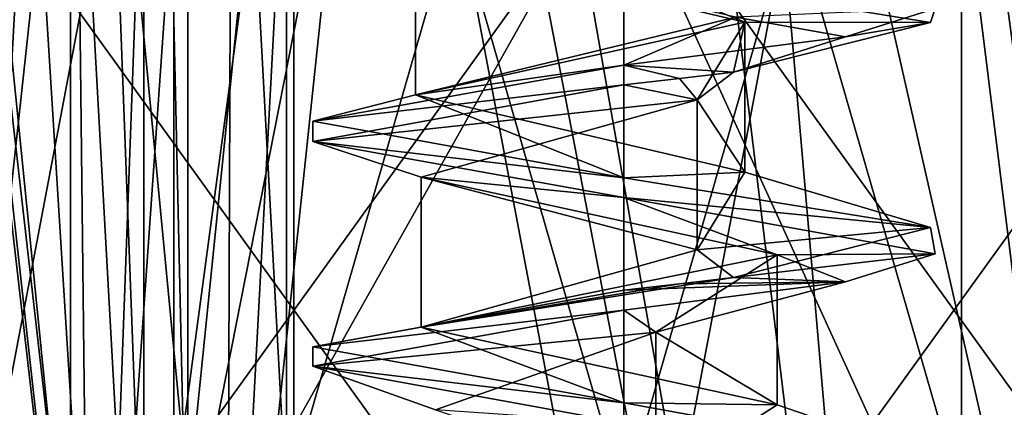
# Model space of a CAD drawing. Units: millimetres. Extents: x -156 to 156, y -95 to 1191.
# Drawn here: x -134 to -127, y -26 to -24 of the extents above; entities that cross this region are included whole.
import ezdxf

# ---------------------------------------------------------------- set-up
doc = ezdxf.new("R2010")
doc.units = ezdxf.units.MM
doc.header["$LTSCALE"] = 57.227049
for name, color, linetype in [('10250', 7, 'CONTINUOUS'), ('10283', 7, 'CONTINUOUS'), ('10286', 7, 'CONTINUOUS'), ('10291', 7, 'CONTINUOUS'), ('10504', 7, 'CONTINUOUS'), ('10529', 7, 'CONTINUOUS'), ('132', 7, 'CONTINUOUS'), ('1518', 7, 'CONTINUOUS'), ('1519', 7, 'CONTINUOUS'), ('1955', 7, 'CONTINUOUS'), ('1956', 7, 'CONTINUOUS'), ('1957', 7, 'CONTINUOUS'), ('1975', 7, 'CONTINUOUS'), ('1976', 7, 'CONTINUOUS'), ('1977', 7, 'CONTINUOUS'), ('1978', 7, 'CONTINUOUS'), ('1979', 7, 'CONTINUOUS'), ('198', 7, 'CONTINUOUS'), ('1980', 7, 'CONTINUOUS'), ('36314', 7, 'CONTINUOUS'), ('36315', 7, 'CONTINUOUS'), ('36317', 7, 'CONTINUOUS'), ('36318', 7, 'CONTINUOUS'), ('36381', 7, 'CONTINUOUS'), ('36384', 7, 'CONTINUOUS'), ('36397', 7, 'CONTINUOUS'), ('36398', 7, 'CONTINUOUS'), ('36399', 7, 'CONTINUOUS'), ('36409', 7, 'CONTINUOUS'), ('36410', 7, 'CONTINUOUS'), ('36411', 7, 'CONTINUOUS')]:
    doc.layers.add(name, color=color, linetype=linetype)

msp = doc.modelspace()

# ---------------------------------------------------------------- linework, layer by layer
at = {"layer": '10250', "linetype": 'Continuous'}
for points in [[(-133, -14.75, 81), (-131.2426, -10.5074, 81), (-133, -27.75, 81), (-133, -14.75, 81)], [(-133, -27.75, 81), (-131.2426, -10.5074, 81), (-130.8297, -16.75, 81), (-133, -27.75, 81)], [(-133, -27.75, 81), (-130.8297, -16.75, 81), (-129.1277, -20.8667, 81), (-133, -27.75, 81)], [(-127.2837, -42.1517, 81), (-133, -27.75, 81), (-129.1277, -20.8667, 81), (-127.2837, -42.1517, 81)], [(-124.9998, -22.5797, 81), (-127.2837, -42.1517, 81), (-129.1277, -20.8667, 81), (-124.9998, -22.5797, 81)]]:
    msp.add_3dface(points, dxfattribs=at)
at = {"layer": '10283', "linetype": 'Continuous'}
for points in [[(-127.1066, -41.1601, 82.8), (-131.4, -16.75, 82.8), (-132.2, -14.75, 82.8), (-127.1066, -41.1601, 82.8)], [(-132.2, -27.75, 82.8), (-127.1066, -41.1601, 82.8), (-132.2, -14.75, 82.8), (-132.2, -27.75, 82.8)], [(-129.5255, -21.2755, 82.8), (-131.4, -16.75, 82.8), (-127.1066, -41.1601, 82.8), (-129.5255, -21.2755, 82.8)], [(-125, -23.15, 82.8), (-129.5255, -21.2755, 82.8), (-127.1066, -41.1601, 82.8), (-125, -23.15, 82.8)]]:
    msp.add_3dface(points, dxfattribs=at)
at = {"layer": '10286', "linetype": 'Continuous'}
for points in [[(-133.2, -14.75, 83.8), (-133.2, -14.75, 84.2505), (-133.2, -27.75, 84.2505), (-133.2, -14.75, 83.8)], [(-133.2, -27.75, 83.8), (-133.2, -14.75, 83.8), (-133.2, -27.75, 84.2505), (-133.2, -27.75, 83.8)]]:
    msp.add_3dface(points, dxfattribs=at)
at = {"layer": '10291', "linetype": 'Continuous'}
for points in [[(-133, -14.75, 81), (-133, -27.75, 81), (-134.4142, -27.75, 81.5858), (-133, -14.75, 81)], [(-133, -14.75, 81), (-134.4142, -27.75, 81.5858), (-134.4142, -14.75, 81.5858), (-133, -14.75, 81)]]:
    msp.add_3dface(points, dxfattribs=at)
at = {"layer": '10504', "linetype": 'Continuous'}
for points in [[(-133.2, -14.75, 83.8), (-133.2, -27.75, 83.8), (-132.9071, -27.75, 83.0929), (-133.2, -14.75, 83.8)], [(-132.9071, -14.75, 83.0929), (-133.2, -14.75, 83.8), (-132.9071, -27.75, 83.0929), (-132.9071, -14.75, 83.0929)], [(-132.2, -27.75, 82.8), (-132.2, -14.75, 82.8), (-132.9071, -14.75, 83.0929), (-132.2, -27.75, 82.8)], [(-132.2, -27.75, 82.8), (-132.9071, -14.75, 83.0929), (-132.9071, -27.75, 83.0929), (-132.2, -27.75, 82.8)]]:
    msp.add_3dface(points, dxfattribs=at)
at = {"layer": '10529', "linetype": 'Continuous'}
for points in [[(-135, -14.75, 87), (-135, -27.75, 87), (-133.69, -27.75, 85.8936), (-135, -14.75, 87)], [(-135, -14.75, 87), (-133.69, -27.75, 85.8936), (-133.69, -14.75, 85.8936), (-135, -14.75, 87)], [(-133.2, -27.75, 84.2505), (-133.2, -14.75, 84.2505), (-133.69, -14.75, 85.8936), (-133.2, -27.75, 84.2505)], [(-133.69, -27.75, 85.8936), (-133.2, -27.75, 84.2505), (-133.69, -14.75, 85.8936), (-133.69, -27.75, 85.8936)]]:
    msp.add_3dface(points, dxfattribs=at)
at = {"layer": '132', "color": 7, "linetype": 'Continuous'}
for points in [[(-121.18, -10.5, -59.2206), (-137.5085, -2.7, -59.493), (-121.18, -32.698, -58.4455), (-121.18, -10.5, -59.2206)], [(-121.18, -32.698, -58.4455), (-137.5085, -2.7, -59.493), (-136.4609, -32.698, -58.4455), (-121.18, -32.698, -58.4455)]]:
    msp.add_3dface(points, dxfattribs=at)
at = {"layer": '1518', "color": 191, "linetype": 'Continuous', "true_color": 0xba45ff}
for points in [[(-132.556, -4.5, 5.9158), (-132.6014, -16.9852, 5.7766), (-126.8873, -29.5, 5.3913), (-132.556, -4.5, 5.9158)], [(-126.7782, -4.5, 5.5804), (-132.556, -4.5, 5.9158), (-126.8873, -29.5, 5.3913), (-126.7782, -4.5, 5.5804)], [(-132.6014, -16.9852, 5.7766), (-132.6463, -29.5, 5.6358), (-126.8873, -29.5, 5.3913), (-132.6014, -16.9852, 5.7766)]]:
    msp.add_3dface(points, dxfattribs=at)
at = {"layer": '1519', "color": 191, "linetype": 'Continuous', "true_color": 0xba45ff}
for points in [[(-136.4437, -4.5), (-133.8452, -4.5, -5.1714), (-136.2253, -29.5), (-136.4437, -4.5)], [(-133.702, -16.9852, 5.1412), (-136.4437, -4.5), (-133.5576, -29.5, 5.1096), (-133.702, -16.9852, 5.1412)], [(-133.5576, -29.5, 5.1096), (-136.4437, -4.5), (-136.2253, -29.5), (-133.5576, -29.5, 5.1096)], [(-133.8452, -4.5, -5.1714), (-133.702, -16.9852, -5.1412), (-136.2253, -29.5), (-133.8452, -4.5, -5.1714)], [(-133.702, -16.9852, -5.1412), (-133.5576, -29.5, -5.1096), (-136.2253, -29.5), (-133.702, -16.9852, -5.1412)]]:
    msp.add_3dface(points, dxfattribs=at)
at = {"layer": '1955', "color": 191, "linetype": 'Continuous', "true_color": 0xba45ff}
for points in [[(-131.305, -4.5, -6.3108), (-130, -4.5, -6.4443), (-132.6463, -29.5, -5.6358), (-131.305, -4.5, -6.3108)], [(-132.6014, -16.9852, -5.7766), (-131.305, -4.5, -6.3108), (-132.6463, -29.5, -5.6358), (-132.6014, -16.9852, -5.7766)], [(-132.6463, -29.5, -5.6358), (-130, -4.5, -6.4443), (-126.8873, -29.5, -5.3913), (-132.6463, -29.5, -5.6358)], [(-130, -4.5, -6.4443), (-125.7144, -4.5, -4.8127), (-126.8873, -29.5, -5.3913), (-130, -4.5, -6.4443)]]:
    msp.add_3dface(points, dxfattribs=at)
at = {"layer": '1956', "color": 191, "linetype": 'Continuous', "true_color": 0xba45ff}
for points in [[(-130, -4.5, -4.6), (-130, -28.7, -4.6), (-126.7476, -28.7, -3.253), (-130, -4.5, -4.6)], [(-125.4007, -4.5, -0.0185), (-130, -4.5, -4.6), (-126.7476, -28.7, -3.253), (-125.4007, -4.5, -0.0185)], [(-130, -4.5, 4.6), (-125.4007, -4.5, -0.0185), (-130, -28.7, 4.6), (-130, -4.5, 4.6)], [(-130, -28.7, 4.6), (-125.4007, -4.5, -0.0185), (-126.7476, -28.7, 3.253), (-130, -28.7, 4.6)]]:
    msp.add_3dface(points, dxfattribs=at)
at = {"layer": '1957', "color": 191, "linetype": 'Continuous', "true_color": 0xba45ff}
for points in [[(-134.5993, -4.5, 0), (-130, -4.5, 4.6), (-134.6, -28.7, 0), (-134.5993, -4.5, 0)], [(-134.6, -28.7, 0), (-130, -4.5, 4.6), (-133.2524, -28.7, 3.253), (-134.6, -28.7, 0)], [(-133.2524, -28.7, -3.253), (-134.5993, -4.5, 0), (-134.6, -28.7, 0), (-133.2524, -28.7, -3.253)], [(-130, -28.7, -4.6), (-130, -4.5, -4.6), (-134.5993, -4.5, 0), (-130, -28.7, -4.6)], [(-130, -28.7, -4.6), (-134.5993, -4.5, 0), (-133.2524, -28.7, -3.253), (-130, -28.7, -4.6)], [(-130, -4.5, 4.6), (-130, -28.7, 4.6), (-133.2524, -28.7, 3.253), (-130, -4.5, 4.6)]]:
    msp.add_3dface(points, dxfattribs=at)
at = {"layer": '1975', "color": 191, "linetype": 'Continuous', "true_color": 0xba45ff}
for points in [[(-135.0451, -4.5, -10.2271), (-132.6014, -16.9852, -5.7766), (-132.6463, -29.5, -5.6358), (-135.0451, -4.5, -10.2271)], [(-135.0451, -4.5, -10.2271), (-132.6463, -29.5, -5.6358), (-133.4773, -29.5, -7.0752), (-135.0451, -4.5, -10.2271)]]:
    msp.add_3dface(points, dxfattribs=at)
at = {"layer": '1976', "color": 191, "linetype": 'Continuous', "true_color": 0xba45ff}
for points in [[(-133.8452, -4.5, -5.1714), (-136.3344, -4.5, -9.4827), (-134.3887, -29.5, -6.549), (-133.8452, -4.5, -5.1714)], [(-133.702, -16.9852, -5.1412), (-133.8452, -4.5, -5.1714), (-134.3887, -29.5, -6.549), (-133.702, -16.9852, -5.1412)], [(-133.5576, -29.5, -5.1096), (-133.702, -16.9852, -5.1412), (-134.3887, -29.5, -6.549), (-133.5576, -29.5, -5.1096)]]:
    msp.add_3dface(points, dxfattribs=at)
at = {"layer": '1977', "color": 191, "linetype": 'Continuous', "true_color": 0xba45ff}
for points in [[(-136.3344, -4.5, -9.4827), (-135.0451, -4.5, -10.2271), (-133.4773, -29.5, -7.0752), (-136.3344, -4.5, -9.4827)], [(-136.3344, -4.5, -9.4827), (-133.4773, -29.5, -7.0752), (-134.3887, -29.5, -6.549), (-136.3344, -4.5, -9.4827)]]:
    msp.add_3dface(points, dxfattribs=at)
at = {"layer": '1978', "color": 191, "linetype": 'Continuous', "true_color": 0xba45ff}
for points in [[(-136.3344, -4.5, 9.4827), (-133.702, -16.9852, 5.1412), (-133.5576, -29.5, 5.1096), (-136.3344, -4.5, 9.4827)], [(-136.3344, -4.5, 9.4827), (-133.5576, -29.5, 5.1096), (-134.3887, -29.5, 6.549), (-136.3344, -4.5, 9.4827)]]:
    msp.add_3dface(points, dxfattribs=at)
at = {"layer": '1979', "color": 191, "linetype": 'Continuous', "true_color": 0xba45ff}
for points in [[(-132.556, -4.5, 5.9158), (-135.0451, -4.5, 10.2271), (-133.4773, -29.5, 7.0752), (-132.556, -4.5, 5.9158)], [(-132.6014, -16.9852, 5.7766), (-132.556, -4.5, 5.9158), (-133.4773, -29.5, 7.0752), (-132.6014, -16.9852, 5.7766)], [(-132.6463, -29.5, 5.6358), (-132.6014, -16.9852, 5.7766), (-133.4773, -29.5, 7.0752), (-132.6463, -29.5, 5.6358)]]:
    msp.add_3dface(points, dxfattribs=at)
at = {"layer": '198', "color": 7, "linetype": 'Continuous'}
for points in [[(-138, -32, -62.5), (-138, -2.5, -62.5), (-95.4626, -16.6049, -62.5), (-138, -32, -62.5)], [(-127, -32, -62.5), (-138, -32, -62.5), (-95.4626, -16.6049, -62.5), (-127, -32, -62.5)]]:
    msp.add_3dface(points, dxfattribs=at)
at = {"layer": '1980', "color": 191, "linetype": 'Continuous', "true_color": 0xba45ff}
msp.add_3dface([(-135.0451, -4.5, 10.2271), (-134.3887, -29.5, 6.549), (-133.4773, -29.5, 7.0752), (-135.0451, -4.5, 10.2271)], dxfattribs=at)
at = {"layer": '36314', "linetype": 'Continuous'}
for points in [[(-134.4, -28.6), (-130, -28.6, 4.4), (-134.4, -22.5), (-134.4, -28.6)], [(-134.4, -22.5), (-130, -28.6, 4.4), (-130, -22.5, 4.4), (-134.4, -22.5)], [(-130, -28.6, 4.4), (-125.6, -28.6), (-130, -22.5, 4.4), (-130, -28.6, 4.4)], [(-130, -22.5, 4.4), (-125.6, -28.6), (-125.6, -22.5), (-130, -22.5, 4.4)]]:
    msp.add_3dface(points, dxfattribs=at)
at = {"layer": '36315', "linetype": 'Continuous'}
for points in [[(-132.25, -26.8), (-132.25, -19), (-130, -19, 2.25), (-132.25, -26.8)], [(-130, -26.8, 2.25), (-132.25, -26.8), (-130, -19, 2.25), (-130, -26.8, 2.25)], [(-127.75, -26.8), (-130, -26.8, 2.25), (-127.75, -19), (-127.75, -26.8)], [(-127.75, -19), (-130, -26.8, 2.25), (-130, -19, 2.25), (-127.75, -19)]]:
    msp.add_3dface(points, dxfattribs=at)
at = {"layer": '36317', "linetype": 'Continuous'}
for points in [[(-134.4, -28.6), (-134.4, -22.5), (-130, -22.5, -4.4), (-134.4, -28.6)], [(-134.4, -28.6), (-130, -22.5, -4.4), (-130, -28.6, -4.4), (-134.4, -28.6)], [(-125.6, -22.5), (-125.6, -28.6), (-130, -28.6, -4.4), (-125.6, -22.5)], [(-130, -22.5, -4.4), (-125.6, -22.5), (-130, -28.6, -4.4), (-130, -22.5, -4.4)]]:
    msp.add_3dface(points, dxfattribs=at)
at = {"layer": '36318', "linetype": 'Continuous'}
for points in [[(-132.25, -19), (-132.25, -26.8), (-130, -26.8, -2.25), (-132.25, -19)], [(-132.25, -19), (-130, -26.8, -2.25), (-130, -19, -2.25), (-132.25, -19)], [(-127.75, -26.8), (-127.75, -19), (-130, -19, -2.25), (-127.75, -26.8)], [(-130, -26.8, -2.25), (-127.75, -26.8), (-130, -19, -2.25), (-130, -26.8, -2.25)]]:
    msp.add_3dface(points, dxfattribs=at)
at = {"layer": '36381', "color": 7, "linetype": 'Continuous'}
for points in [[(-130, -24.05, 2.075), (-130, -23.9176, 2.075), (-132.0749, -24.291, 0.0145), (-130, -24.05, 2.075)], [(-132.0749, -24.4276, -0.0224), (-130, -24.05, 2.075), (-132.0749, -24.291, 0.0145), (-132.0749, -24.4276, -0.0224)], [(-130, -24.6676, -2.075), (-132.0749, -24.4276, -0.0224), (-132.0749, -24.291, 0.0145), (-130, -24.6676, -2.075)], [(-130, -24.8, -2.075), (-132.0749, -24.4276, -0.0224), (-130, -24.6676, -2.075), (-130, -24.8, -2.075)], [(-130, -25.4176, 2.075), (-132.0749, -25.7952, -0.0224), (-130, -25.55, 2.075), (-130, -25.4176, 2.075)], [(-130, -25.55, 2.075), (-132.0749, -25.7952, -0.0224), (-132.0749, -25.9229, 0.0186), (-130, -25.55, 2.075)], [(-132.0749, -25.7952, -0.0224), (-130, -26.1676, -2.075), (-132.0749, -25.9229, 0.0186), (-132.0749, -25.7952, -0.0224)], [(-130, -26.1676, -2.075), (-130, -26.3, -2.075), (-132.0749, -25.9229, 0.0186), (-130, -26.1676, -2.075)]]:
    msp.add_3dface(points, dxfattribs=at)
at = {"layer": '36384', "color": 7, "linetype": 'Continuous'}
for points in [[(-127.9572, -23.6329, -0.3643), (-130, -23.3, -2.075), (-127.925, -23.5417, -0.0079), (-127.9572, -23.6329, -0.3643)], [(-128.5245, -23.7288, 1.4589), (-127.9572, -23.6329, -0.3643), (-127.925, -23.5417, -0.0079), (-128.5245, -23.7288, 1.4589)], [(-129.2706, -23.9642, 1.9426), (-127.9572, -23.6329, -0.3643), (-128.5245, -23.7288, 1.4589), (-129.2706, -23.9642, 1.9426)], [(-130, -23.9176, 2.075), (-129.2706, -23.9642, 1.9426), (-128.5245, -23.7288, 1.4589), (-130, -23.9176, 2.075)], [(-130, -23.9176, 2.075), (-130, -24.05, 2.075), (-129.6293, -24.0071, 2.0416), (-130, -23.9176, 2.075)], [(-129.2706, -23.9642, 1.9426), (-130, -23.9176, 2.075), (-129.6293, -24.0071, 2.0416), (-129.2706, -23.9642, 1.9426)], [(-130, -24.8, -2.075), (-130, -24.6676, -2.075), (-127.9572, -25.0005, -0.3643), (-130, -24.8, -2.075)], [(-127.925, -25.1746, -0.0031), (-130, -24.8, -2.075), (-127.9572, -25.0005, -0.3643), (-127.925, -25.1746, -0.0031)], [(-129.2706, -25.3319, 1.9426), (-127.925, -25.1746, -0.0031), (-127.9572, -25.0005, -0.3643), (-129.2706, -25.3319, 1.9426)], [(-128.5237, -25.361, 1.4582), (-127.925, -25.1746, -0.0031), (-129.2706, -25.3319, 1.9426), (-128.5237, -25.361, 1.4582)], [(-130, -25.4176, 2.075), (-130, -25.55, 2.075), (-128.5237, -25.361, 1.4582), (-130, -25.4176, 2.075)], [(-130, -25.4176, 2.075), (-128.5237, -25.361, 1.4582), (-129.6293, -25.3748, 2.0416), (-130, -25.4176, 2.075)], [(-129.6293, -25.3748, 2.0416), (-128.5237, -25.361, 1.4582), (-129.2706, -25.3319, 1.9426), (-129.6293, -25.3748, 2.0416)], [(-130, -26.3, -2.075), (-130, -26.1676, -2.075), (-127.925, -26.5423, -0.0031), (-130, -26.3, -2.075)]]:
    msp.add_3dface(points, dxfattribs=at)
at = {"layer": '36397', "color": 7, "linetype": 'Continuous'}
for points in [[(-131.3885, -23.1152, -0.0372), (-130, -23.3, -2.075), (-129.1938, -23.6316, -1.1311), (-131.3885, -23.1152, -0.0372)], [(-130, -23.3, -2.075), (-127.9572, -23.6329, -0.3643), (-129.1938, -23.6316, -1.1311), (-130, -23.3, -2.075)], [(-129.1938, -23.6316, -1.1311), (-129.2706, -23.9642, 1.9426), (-129.5117, -24.1481, 1.3004), (-129.1938, -23.6316, -1.1311)], [(-127.9572, -23.6329, -0.3643), (-129.2706, -23.9642, 1.9426), (-129.1938, -23.6316, -1.1311), (-127.9572, -23.6329, -0.3643)]]:
    msp.add_3dface(points, dxfattribs=at)
at = {"layer": '36398', "color": 7, "linetype": 'Continuous'}
for points in [[(-131.3885, -23.1152, -0.0372), (-129.1938, -23.6316, -1.1311), (-131.3885, -24.1152, -0.0372), (-131.3885, -23.1152, -0.0372)], [(-129.2556, -23.5988, 1.1727), (-131.3885, -23.1152, -0.0372), (-131.3885, -24.1152, -0.0372), (-129.2556, -23.5988, 1.1727)], [(-131.3885, -24.1152, -0.0372), (-129.1938, -23.6316, -1.1311), (-129.1938, -24.6316, -1.1311), (-131.3885, -24.1152, -0.0372)], [(-129.1938, -23.6316, -1.1311), (-129.5117, -24.1481, 1.3004), (-129.1938, -24.6316, -1.1311), (-129.1938, -23.6316, -1.1311)], [(-129.1938, -24.6316, -1.1311), (-129.5117, -24.1481, 1.3004), (-129.5117, -25.1481, 1.3004), (-129.1938, -24.6316, -1.1311)]]:
    msp.add_3dface(points, dxfattribs=at)
at = {"layer": '36399', "color": 7, "linetype": 'Continuous'}
for points in [[(-128.5245, -23.7288, 1.4589), (-127.925, -23.5417, -0.0079), (-129.2556, -23.5988, 1.1727), (-128.5245, -23.7288, 1.4589)], [(-130, -23.9176, 2.075), (-129.2556, -23.5988, 1.1727), (-131.3885, -24.1152, -0.0372), (-130, -23.9176, 2.075)], [(-130, -23.9176, 2.075), (-128.5245, -23.7288, 1.4589), (-129.2556, -23.5988, 1.1727), (-130, -23.9176, 2.075)], [(-132.0749, -24.291, 0.0145), (-130, -23.9176, 2.075), (-131.3885, -24.1152, -0.0372), (-132.0749, -24.291, 0.0145)], [(-130, -24.6676, -2.075), (-132.0749, -24.291, 0.0145), (-131.3885, -24.1152, -0.0372), (-130, -24.6676, -2.075)], [(-130, -24.6676, -2.075), (-131.3885, -24.1152, -0.0372), (-129.1938, -24.6316, -1.1311), (-130, -24.6676, -2.075)], [(-127.9572, -25.0005, -0.3643), (-130, -24.6676, -2.075), (-129.1938, -24.6316, -1.1311), (-127.9572, -25.0005, -0.3643)], [(-127.9572, -25.0005, -0.3643), (-129.1938, -24.6316, -1.1311), (-129.5117, -25.1481, 1.3004), (-127.9572, -25.0005, -0.3643)], [(-129.2706, -25.3319, 1.9426), (-127.9572, -25.0005, -0.3643), (-129.5117, -25.1481, 1.3004), (-129.2706, -25.3319, 1.9426)]]:
    msp.add_3dface(points, dxfattribs=at)
at = {"layer": '36409', "color": 7, "linetype": 'Continuous'}
for points in [[(-129.6293, -24.0071, 2.0416), (-130, -24.05, 2.075), (-129.5117, -24.1481, 1.3004), (-129.6293, -24.0071, 2.0416)], [(-129.2706, -23.9642, 1.9426), (-129.6293, -24.0071, 2.0416), (-129.5117, -24.1481, 1.3004), (-129.2706, -23.9642, 1.9426)], [(-130, -24.05, 2.075), (-132.0749, -24.4276, -0.0224), (-129.5117, -24.1481, 1.3004), (-130, -24.05, 2.075)], [(-129.5117, -24.1481, 1.3004), (-132.0749, -24.4276, -0.0224), (-131.3514, -24.6645, -0.321), (-129.5117, -24.1481, 1.3004)], [(-132.0749, -24.4276, -0.0224), (-130, -24.8, -2.075), (-131.3514, -24.6645, -0.321), (-132.0749, -24.4276, -0.0224)], [(-131.3514, -24.6645, -0.321), (-130, -24.8, -2.075), (-128.9791, -25.1809, -0.9419), (-131.3514, -24.6645, -0.321)], [(-130, -24.8, -2.075), (-127.925, -25.1746, -0.0031), (-128.9791, -25.1809, -0.9419), (-130, -24.8, -2.075)], [(-128.9791, -25.1809, -0.9419), (-128.5237, -25.361, 1.4582), (-129.7886, -25.6973, 1.3728), (-128.9791, -25.1809, -0.9419)], [(-127.925, -25.1746, -0.0031), (-128.5237, -25.361, 1.4582), (-128.9791, -25.1809, -0.9419), (-127.925, -25.1746, -0.0031)], [(-128.5237, -25.361, 1.4582), (-130, -25.55, 2.075), (-129.7886, -25.6973, 1.3728), (-128.5237, -25.361, 1.4582)], [(-130, -25.55, 2.075), (-132.0749, -25.9229, 0.0186), (-129.7886, -25.6973, 1.3728), (-130, -25.55, 2.075)], [(-129.7886, -25.6973, 1.3728), (-132.0749, -25.9229, 0.0186), (-131.2569, -26.2138, -0.5911), (-129.7886, -25.6973, 1.3728)], [(-132.0749, -25.9229, 0.0186), (-130, -26.3, -2.075), (-131.2569, -26.2138, -0.5911), (-132.0749, -25.9229, 0.0186)]]:
    msp.add_3dface(points, dxfattribs=at)
at = {"layer": '36410', "color": 7, "linetype": 'Continuous'}
for points in [[(-129.5117, -25.1481, 1.3004), (-129.5117, -24.1481, 1.3004), (-131.3514, -24.6645, -0.321), (-129.5117, -25.1481, 1.3004)], [(-129.5117, -25.1481, 1.3004), (-131.3514, -24.6645, -0.321), (-131.3514, -25.6645, -0.321), (-129.5117, -25.1481, 1.3004)], [(-131.3514, -24.6645, -0.321), (-128.9791, -25.1809, -0.9419), (-131.3514, -25.6645, -0.321), (-131.3514, -24.6645, -0.321)], [(-131.3514, -25.6645, -0.321), (-128.9791, -25.1809, -0.9419), (-128.9791, -26.1809, -0.9419), (-131.3514, -25.6645, -0.321)], [(-128.9791, -25.1809, -0.9419), (-129.7886, -25.6973, 1.3728), (-128.9791, -26.1809, -0.9419), (-128.9791, -25.1809, -0.9419)], [(-129.7886, -25.6973, 1.3728), (-131.2569, -26.2138, -0.5911), (-129.7886, -26.6973, 1.3728), (-129.7886, -25.6973, 1.3728)], [(-128.9791, -26.1809, -0.9419), (-129.7886, -25.6973, 1.3728), (-129.7886, -26.6973, 1.3728), (-128.9791, -26.1809, -0.9419)]]:
    msp.add_3dface(points, dxfattribs=at)
at = {"layer": '36411', "color": 7, "linetype": 'Continuous'}
for points in [[(-129.2706, -25.3319, 1.9426), (-129.5117, -25.1481, 1.3004), (-131.3514, -25.6645, -0.321), (-129.2706, -25.3319, 1.9426)], [(-129.6293, -25.3748, 2.0416), (-129.2706, -25.3319, 1.9426), (-131.3514, -25.6645, -0.321), (-129.6293, -25.3748, 2.0416)], [(-130, -25.4176, 2.075), (-129.6293, -25.3748, 2.0416), (-131.3514, -25.6645, -0.321), (-130, -25.4176, 2.075)], [(-132.0749, -25.7952, -0.0224), (-130, -25.4176, 2.075), (-131.3514, -25.6645, -0.321), (-132.0749, -25.7952, -0.0224)], [(-130, -26.1676, -2.075), (-132.0749, -25.7952, -0.0224), (-131.3514, -25.6645, -0.321), (-130, -26.1676, -2.075)], [(-130, -26.1676, -2.075), (-131.3514, -25.6645, -0.321), (-128.9791, -26.1809, -0.9419), (-130, -26.1676, -2.075)], [(-127.925, -26.5423, -0.0031), (-130, -26.1676, -2.075), (-128.9791, -26.1809, -0.9419), (-127.925, -26.5423, -0.0031)], [(-127.925, -26.5423, -0.0031), (-128.9791, -26.1809, -0.9419), (-129.7886, -26.6973, 1.3728), (-127.925, -26.5423, -0.0031)]]:
    msp.add_3dface(points, dxfattribs=at)

doc.saveas('drawing.dxf')
